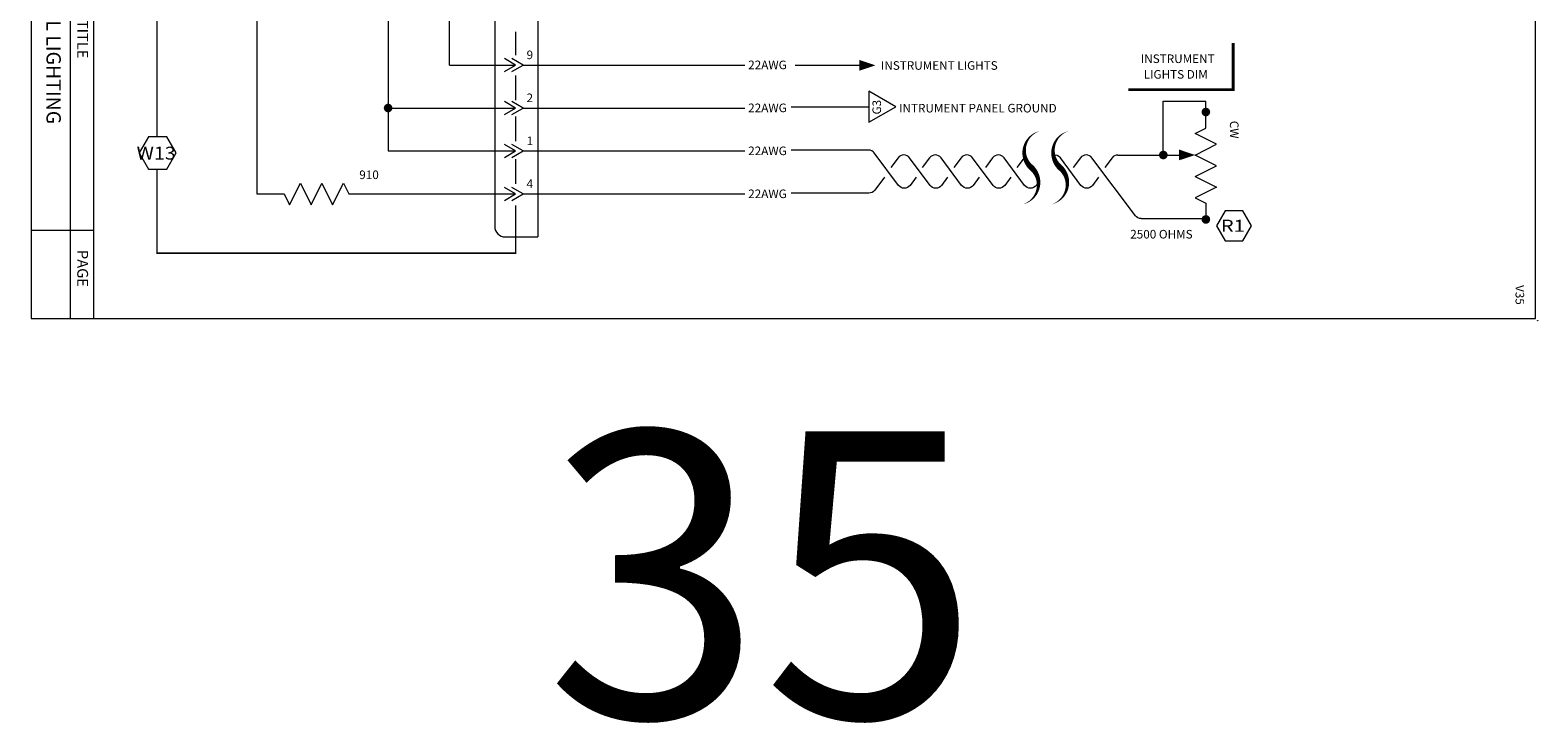
# Model space of a CAD drawing. Extents: x 0 to 107, y -47 to 2.
# Drawn here: x 72 to 83, y -47 to -42 of the extents above; entities that cross this region are included whole.
import ezdxf
from ezdxf.enums import TextEntityAlignment as Align

# ---------------------------------------------------------------- set-up
doc = ezdxf.new("R2010")
doc.units = 0
doc.header["$LTSCALE"] = 0.5
doc.header["$MEASUREMENT"] = 0
doc.linetypes.add('DASHDOT', pattern=[1, 0.5, -0.25, 0, -0.25])
doc.layers.get('0').update_dxf_attribs({"lineweight": 0})
doc.layers.add('DIMS', color=2, linetype='DASHDOT', lineweight=0)
doc.styles.add('_TCW_TXTSTY_2', font='techb___.ttf', dxfattribs={"oblique": 15})
doc.styles.get("Standard").update_dxf_attribs({"font": 'techb___.ttf'})

# ---------------------------------------------------------------- blocks, each defined once
blk = doc.blocks.new('BORDER')
at = {"color": 7}
for p, q in [((8, 0.443), (4.815, 0.443)), ((4.815, 0.443), (4.815, 0.005)), ((7.385, 0.443), (7.385, 0.005)), ((8, 0.281), (4.815, 0.281))]:
    blk.add_line(p, q, dxfattribs=at)
at = {"color": 3}
blk.add_lwpolyline([(8, 0.005), (8, 10.505), (0.5, 10.505), (0.5, 0.005), (8, 0.005)], dxfattribs=at)
at = {"color": 7}
for centre, radius in [((8.016, 10.52), 0.001), ((1.143, 0.138), 0.0564), ((0, 0), 0.001)]:
    blk.add_circle(centre, radius, dxfattribs=at)
at = {"color": 7, "linetype": 'Continuous'}
for s, p in [('SWB0298', (0.531, 10.41)), ('COPYRIGHT   1998, AEROELECTRIC CONNECTION', (0.579, 0.057)), ('C', (1.111, 0.107))]:
    blk.add_text(s, height=0.06, dxfattribs=at).set_placement(p)
at = {"linetype": 'Continuous'}
for s, p in [('TITLE', (6.05, 0.328)), ('PAGE', (7.651, 0.328)), ('PAGE', (7.651, 0.328))]:
    blk.add_text(s, height=0.075, dxfattribs=at).set_placement(p, align=Align.CENTER)
blk = doc.blocks.new('BlockDOT')
at = {"const_width": 0.03}
blk.add_lwpolyline([(-0.015, 0, 1), (0.015, 0, 1), (-0.015, 0)], format="xyb", dxfattribs=at)
blk = doc.blocks.new('ARROWHEAD', base_point=(5.4, 17.1))
blk.add_lwpolyline([(5.4, 17.1, 0, 0.075, 0), (5.2875, 17.1, 0, 0, 0)], format="xyseb")

msp = doc.modelspace()

# ---------------------------------------------------------------- linework, layer by layer
at = {"color": 7}
for p, q in [((75.241, -40.506), (75.241, -43.356)), ((75.541, -40.431), (75.541, -43.431)), ((74.925, -42.231), (74.925, -41.031)), ((73.581, -41.207), (73.581, -43.131)), ((74.497, -41.344), (74.497, -42.831)), ((75.387, -41.998), (75.387, -42.161)), ((75.387, -42.231), (75.309, -42.186)), ((75.439, -42.231), (75.361, -42.186)), ((74.925, -42.231), (75.387, -42.231)), ((75.309, -42.276), (75.387, -42.231)), ((75.361, -42.276), (75.439, -42.231)), ((75.439, -42.231), (76.987, -42.231)), ((77.337, -42.231), (77.8, -42.231)), ((75.387, -42.304), (75.387, -42.476)), ((75.387, -42.531), (75.309, -42.486)), ((75.439, -42.531), (75.361, -42.486)), ((79.907, -42.859), (79.907, -42.484)), ((79.907, -42.484), (80.204, -42.484)), ((80.204, -42.671), (80.204, -42.484)), ((74.497, -42.531), (75.387, -42.531)), ((75.309, -42.576), (75.387, -42.531)), ((75.361, -42.576), (75.439, -42.531)), ((75.387, -42.591), (75.387, -42.763)), ((75.439, -42.531), (76.987, -42.531)), ((77.853, -42.525), (77.311, -42.525)), ((80.129, -42.709), (80.204, -42.671)), ((80.279, -42.784), (80.129, -42.709)), ((75.387, -42.831), (75.309, -42.786)), ((75.439, -42.831), (75.361, -42.786)), ((80.129, -42.859), (80.279, -42.784)), ((74.497, -42.831), (75.387, -42.831)), ((75.309, -42.876), (75.387, -42.831)), ((75.361, -42.876), (75.439, -42.831)), ((75.387, -42.889), (75.387, -43.061)), ((75.439, -42.831), (76.987, -42.831)), ((77.853, -42.825), (77.311, -42.825)), ((79.589, -42.859), (80.017, -42.859)), ((80.279, -42.934), (80.129, -42.859)), ((79.235, -43.014), (79.232, -43.019)), ((80.129, -43.009), (80.279, -42.934)), ((80.129, -43.009), (80.279, -43.084)), ((73.581, -43.131), (73.772, -43.131)), ((73.772, -43.131), (73.81, -43.206)), ((73.81, -43.206), (73.885, -43.056)), ((73.885, -43.056), (73.96, -43.206)), ((73.96, -43.206), (74.035, -43.056)), ((74.035, -43.056), (74.11, -43.206)), ((74.11, -43.206), (74.185, -43.056)), ((74.185, -43.056), (74.222, -43.131)), ((74.222, -43.131), (75.387, -43.131)), ((75.387, -43.131), (75.309, -43.086)), ((75.309, -43.176), (75.387, -43.131)), ((75.439, -43.131), (75.361, -43.086)), ((75.361, -43.176), (75.439, -43.131)), ((75.439, -43.131), (76.987, -43.131)), ((77.853, -43.125), (77.311, -43.125)), ((80.279, -43.084), (80.129, -43.159)), ((75.387, -43.212), (75.387, -43.431)), ((80.129, -43.159), (80.204, -43.196)), ((80.204, -43.196), (80.204, -43.309)), ((79.752, -43.303), (80.177, -43.303)), ((75.316, -43.431), (75.541, -43.431))]:
    msp.add_line(p, q, dxfattribs=at)
at = {"color": 7, "const_width": 0.01}
for points in [[(75.386, -40.435), (75.386, -40.237), (72.885, -40.237), (72.885, -42.732)], [(72.885, -42.957), (72.885, -43.544), (75.387, -43.544), (75.387, -43.431)]]:
    msp.add_lwpolyline(points, dxfattribs=at)
at = {"color": 7}
for points, format in [([(79.664, -42.403, 0.02, 0.02, 0), (80.395, -42.403, 0.02, 0.02, 0), (80.395, -42.078, 0, 0, 0), (79.664, -42.078, 0, 0, 0), (79.664, -42.403, 0, 0, 0)], "xyseb"), ([(78.928, -43.203, 0, 0.04, 0.59188), (78.986, -42.947, 0.04, 0, -0.59188), (79.044, -42.692, 0, 0, 0)], "xyseb"), ([(79.129, -43.203, 0, 0.04, 0.59188), (79.187, -42.947, 0.04, 0, -0.59188), (79.246, -42.692, 0, 0, 0)], "xyseb"), ([(80.399, -43.212, 0, 0, 0), (80.399, -42.901, 0.07, 0, 0), (80.399, -42.792, 0, 0, 0)], "xyseb"), ([(78.182, -43.014), (78.14, -43.071, -0.502319), (78.059, -43.071), (77.89, -42.845, 0.237047), (77.849, -42.825)], "xyb"), ([(78.402, -43.014), (78.36, -43.071, -0.502319), (78.279, -43.071), (78.136, -42.879, 0.502319), (78.056, -42.879), (78.005, -42.947)], "xyb"), ([(78.622, -43.014), (78.58, -43.071, -0.502319), (78.499, -43.071), (78.356, -42.879, 0.502319), (78.276, -42.879), (78.225, -42.947)], "xyb"), ([(78.842, -43.014), (78.8, -43.071, -0.502319), (78.719, -43.071), (78.576, -42.879, 0.502319), (78.496, -42.879), (78.445, -42.947)], "xyb"), ([(79.036, -43.05), (79.02, -43.071, -0.502319), (78.939, -43.071), (78.796, -42.879, 0.502319), (78.716, -42.879), (78.665, -42.947)], "xyb"), ([(78.941, -42.874, 0.034241), (78.936, -42.879), (78.885, -42.947)], "xyb"), ([(79.455, -43.014), (79.413, -43.071, -0.502319), (79.332, -43.071), (79.189, -42.879, 0.292445), (79.139, -42.86)], "xyb"), ([(79.752, -43.303, -0.237047), (79.712, -43.283), (79.409, -42.879, 0.502319), (79.329, -42.879), (79.278, -42.947)], "xyb"), ([(79.589, -42.859, 0.237047), (79.549, -42.879), (79.498, -42.947)], "xyb"), ([(77.962, -43.014), (77.893, -43.105, -0.237047), (77.853, -43.125)], "xyb")]:
    msp.add_lwpolyline(points, format=format, dxfattribs=at)
for points in [[(77.853, -42.63), (78.04, -42.522), (77.853, -42.414), (77.853, -42.63)], [(72.824, -42.732), (72.759, -42.845), (72.824, -42.957), (72.954, -42.957), (73.019, -42.845), (72.954, -42.732), (72.824, -42.732)], [(80.339, -43.248), (80.278, -43.353), (80.339, -43.459), (80.461, -43.459), (80.522, -43.353), (80.461, -43.248), (80.339, -43.248)]]:
    msp.add_lwpolyline(points, dxfattribs=at)
msp.add_arc((75.316, -43.356), 0.075, 180, 270, dxfattribs=at)
for points in [[(80.017, -42.821), (80.129, -42.859), (80.017, -42.896)], [(80.129, -42.859), (80.017, -42.821), (80.017, -42.896), (80.129, -42.859)]]:
    msp.add_solid(points, dxfattribs=at)

# ---------------------------------------------------------------- block references
at = {"color": 7, "rotation": 270}
msp.add_blockref('BORDER', (72, -36), dxfattribs=at)
at = {"color": 7}
msp.add_blockref('ARROWHEAD', (77.898, -42.233), dxfattribs=at)
at = {"color": 7, "extrusion": (0, 0, -1), "zscale": -1}
for p in [(-80.204, -42.559), (-79.907, -42.859), (-80.204, -43.309)]:
    msp.add_blockref('BlockDOT', p, dxfattribs=at)
at = {"layer": 'DIMS', "color": 7}
msp.add_blockref('BlockDOT', (74.497, -42.531), dxfattribs=at)

# ---------------------------------------------------------------- texts
at = {"color": 7, "linetype": 'Continuous'}
for s, height, rotation, p in [('PANEL LIGHTING', 0.1, -90, (72.113, -42.107)), ('G3', 0.06, 90, (77.937, -42.525)), ('CW', 0.06, -90, (80.372, -42.682))]:
    msp.add_text(s, height=height, rotation=rotation, dxfattribs=at).set_placement(p, align=Align.CENTER)
for s, height, p in [('9', 0.06, (75.486, -42.19)), ('2', 0.06, (75.486, -42.49)), ('1', 0.06, (75.486, -42.79)), ('910', 0.06, (74.364, -43.027)), ('4', 0.06, (75.486, -43.09)), ('2500 OHMS', 0.06, (79.894, -43.442)), ('35', 2, (77.11, -46.788))]:
    msp.add_text(s, height=height, dxfattribs=at).set_placement(p, align=Align.CENTER)
for s, p in [('INSTRUMENT', (79.75, -42.217)), ('22AWG', (77.01, -42.26)), ('INSTRUMENT LIGHTS', (77.936, -42.264)), ('LIGHTS DIM', (79.77, -42.326)), ('22AWG', (77.01, -42.56)), ('INTRUMENT PANEL GROUND', (78.063, -42.562)), ('22AWG', (77.01, -42.86)), ('22AWG', (77.01, -43.16))]:
    msp.add_text(s, height=0.06, dxfattribs=at).set_placement(p)
at = {"color": 7, "linetype": 'Continuous', "style": '_TCW_TXTSTY_2', "oblique": 15}
for s, height, width, p, p2 in [('W13', 0.09, 1.047131, (72.742, -42.891), (73.015, -42.891)), ('R1', 0.0844, 1.135135, (80.308, -43.395), (80.477, -43.395))]:
    msp.add_text(s, height=height, dxfattribs=dict(at, width=width)).set_placement(p, p2, align=Align.FIT)
at = {"color": 7, "linetype": 'Continuous'}
msp.add_text('V35', height=0.06, rotation=-90, dxfattribs=at).set_placement((82.365, -43.767))

doc.saveas('drawing.dxf')
